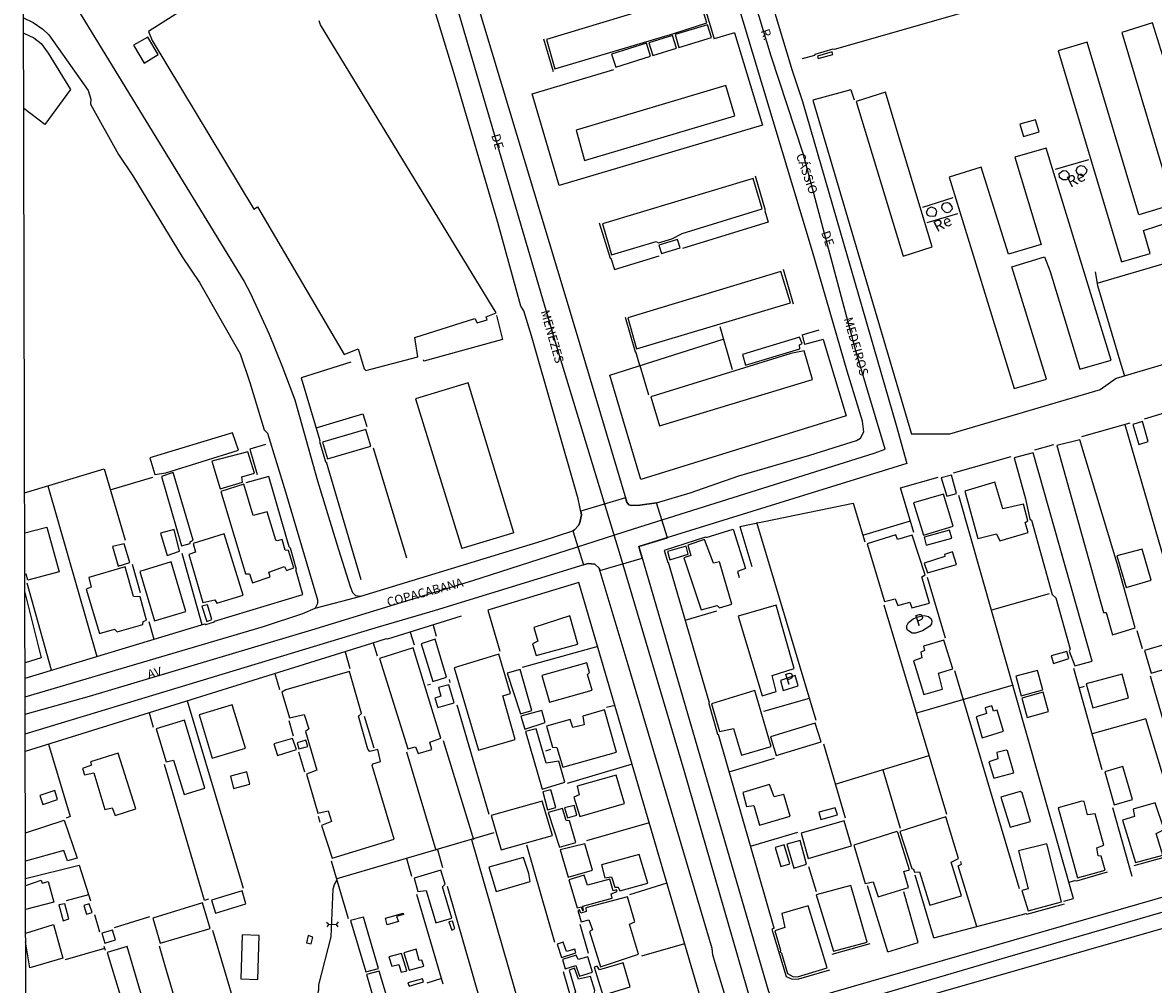
# Model space of a CAD drawing. Units: millimetres. Extents: x 175902 to 178317, y 1665955 to 1668731.
# Drawn here: x 175902 to 176156, y 1668407 to 1668623 of the extents above; entities that cross this region are included whole.
import ezdxf
from ezdxf.enums import TextEntityAlignment as Align

# ---------------------------------------------------------------- set-up
doc = ezdxf.new("R2010")
doc.units = ezdxf.units.MM
for name, color, linetype in [('V-CRUZAMENTO', 1, 'Continuous'), ('V-EDIFICACAO', 2, 'Continuous'), ('V-EIXO_DE_LOGRADOURO', 3, 'Continuous'), ('V-LOTE', 1, 'Continuous'), ('V-NOME_DOS_LOGRADOUROS', 7, 'Continuous'), ('V-PONTE_VIADUTO_PASSARELA', 2, 'Continuous'), ('V-QUADRA', 6, 'Continuous'), ('V-REFERENCIA', 2, 'Continuous'), ('V-TESTADA', 141, 'Continuous'), ('V-VALETA', 6, 'Continuous'), ('X-LIMITE_5000', 7, 'Continuous')]:
    doc.layers.add(name, color=color, linetype=linetype)

msp = doc.modelspace()

# ---------------------------------------------------------------- linework, layer by layer
at = {"layer": 'V-CRUZAMENTO'}
msp.add_lwpolyline([(176043.96, 1668515.57), (176040.18, 1668515.02), (176038.42, 1668514.98), (176037.74, 1668515.15), (176037.25, 1668515.7), (176036.96, 1668516.69), (176026.93, 1668513.72), (176027.11, 1668512.88), (176026.75, 1668511.2), (176026.43, 1668510.52), (176025.5, 1668509.51), (176025.16, 1668509.33), (176027.53, 1668501.65), (176028.62, 1668501.99), (176030.08, 1668501.8), (176031.03, 1668500.93), (176031.19, 1668500.39), (176040.73, 1668503.17), (176039.98, 1668505.74), (176046.39, 1668507.73)], close=True, dxfattribs=at)
at = {"layer": 'V-EDIFICACAO'}
for points in [[(175943.57, 1668630.16), (175929.85, 1668621.41), (175930.65, 1668619.41), (175953.51, 1668581.54), (175954.3, 1668582), (175973.82, 1668548.87), (175976.97, 1668550.18), (175978.26, 1668545.66), (175978.63, 1668545.31), (175990.32, 1668548.37), (175990.32, 1668548.37), (175989.68, 1668552.67), (176003.11, 1668556.96), (176003.64, 1668556.01), (176005.88, 1668556.67), (176005.71, 1668557.34), (176007.96, 1668558.22), (175968.46, 1668622.88), (175968.17, 1668623.76)], [(175902.05, 1668508.82), (175907.05, 1668510.1), (175909.78, 1668500.07), (175902.78, 1668498.2), (175902.39, 1668499.59), (175902.08, 1668499.51)], [(175902.08, 1668495.47), (175905.77, 1668480.79), (175902.12, 1668479.64)], [(175902.2, 1668441.48), (175910.91, 1668444.34), (175913.84, 1668435.79), (175911.69, 1668435.23), (175910.86, 1668437.51), (175902.22, 1668435.16)], [(175902.29, 1668429.64), (175905.78, 1668430.84), (175905.98, 1668430.2), (175907.34, 1668430.58), (175908.56, 1668425.92), (175902.24, 1668424.26)], [(175902.28, 1668418.96), (175908.54, 1668420.92), (175910.58, 1668413.34), (175903.18, 1668411.2), (175902.26, 1668417.01)]]:
    msp.add_lwpolyline(points, dxfattribs=at)
for points in [[(176019.27, 1668619.59), (176021.12, 1668613.04), (176047.81, 1668620.92), (176055.21, 1668623.38), (176053.22, 1668629.91), (176019.27, 1668619.59)], [(176048.12, 1668620.7), (176048.99, 1668617.78), (176056.33, 1668620.07), (176055.42, 1668622.89), (176048.12, 1668620.7)], [(176140.64, 1668618.99), (176134.15, 1668617.03), (176148.36, 1668569.67), (176154.78, 1668571.54), (176153.34, 1668576.73), (176159.76, 1668578.78), (176161.06, 1668578.94), (176162.59, 1668573.99), (176169.54, 1668576.07), (176158.59, 1668613.19), (176159.53, 1668613.52), (176158.96, 1668615.45), (176158.37, 1668615.36), (176158.03, 1668616.03), (176157.59, 1668616.19), (176155.37, 1668623.37), (176148.46, 1668621.14), (176160, 1668582.54), (176152.3, 1668580.26), (176140.64, 1668618.99)], [(175926.45, 1668618.3), (175928.9, 1668614.26), (175932.04, 1668616.21), (175929.67, 1668620.14), (175926.45, 1668618.3)], [(176042.21, 1668618.88), (176043.12, 1668616), (176048.44, 1668617.64), (176047.56, 1668620.53), (176042.21, 1668618.88)], [(176033.86, 1668616.32), (176034.8, 1668613.41), (176042.63, 1668615.88), (176041.68, 1668618.75), (176033.86, 1668616.32)], [(176080.13, 1668615.86), (176080.24, 1668615.3), (176083.56, 1668616.21), (176083.38, 1668616.8), (176080.13, 1668615.86)], [(176025.87, 1668599.22), (176027.78, 1668592.43), (176061.54, 1668602.46), (176059.5, 1668609.28), (176025.87, 1668599.22)], [(176097.8, 1668599.76), (176095.37, 1668607.8), (176088.79, 1668605.65), (176099.34, 1668570.93), (176105.85, 1668573.03), (176097.8, 1668599.76)], [(176125.51, 1668600.59), (176126.35, 1668597.84), (176129.91, 1668598.9), (176129.09, 1668601.58), (176125.51, 1668600.59)], [(176116.82, 1668590.91), (176109.68, 1668588.68), (176124.29, 1668541.23), (176131.53, 1668543.38), (176123.73, 1668568.56), (176131.08, 1668570.84), (176132.37, 1668567.48), (176139, 1668545.58), (176146.03, 1668547.61), (176131.43, 1668595.24), (176124.45, 1668593.19), (176130.36, 1668573.57), (176122.96, 1668571.37), (176116.82, 1668590.91)], [(176139.15, 1668591.28), (176139.94, 1668591.14), (176140.56, 1668590.42), (176140.44, 1668589.64), (176139.95, 1668589.17), (176139.46, 1668589.01), (176138.5, 1668589.45), (176138.2, 1668590.22), (176138.51, 1668590.93), (176139.15, 1668591.28)], [(176135.25, 1668590.2), (176135.96, 1668590.08), (176136.58, 1668589.53), (176136.65, 1668588.73), (176136.44, 1668588.35), (176135.97, 1668588.07), (176135.19, 1668588.07), (176134.46, 1668588.65), (176134.36, 1668589.53), (176135.25, 1668590.2)], [(176031.79, 1668578.19), (176033.87, 1668571.23), (176043.88, 1668574.28), (176044.37, 1668573.95), (176047.36, 1668574.84), (176049.69, 1668576.06), (176067.71, 1668581.58), (176065.65, 1668588.37), (176031.79, 1668578.19)], [(176105.69, 1668582.04), (176106.49, 1668581.67), (176106.82, 1668581.09), (176106.7, 1668580.28), (176106.45, 1668579.95), (176106.09, 1668579.83), (176105.25, 1668579.93), (176104.81, 1668580.2), (176104.56, 1668580.84), (176104.94, 1668581.69), (176105.69, 1668582.04)], [(176108.81, 1668582.93), (176109.22, 1668583.02), (176109.68, 1668582.89), (176110.29, 1668582.14), (176110.35, 1668581.54), (176109.76, 1668580.85), (176109.2, 1668580.7), (176108.8, 1668580.81), (176108.16, 1668581.43), (176108.02, 1668581.89), (176108.11, 1668582.34), (176108.49, 1668582.83), (176108.81, 1668582.93)], [(176044.46, 1668573.43), (176045.03, 1668571.58), (176049.25, 1668572.85), (176048.64, 1668574.71), (176044.46, 1668573.43)], [(176037.53, 1668557.09), (176039.46, 1668550.16), (176074.02, 1668560.5), (176071.85, 1668567.49), (176037.53, 1668557.09)], [(176063.26, 1668548.89), (176063.95, 1668546.45), (176076.13, 1668550.14), (176076.03, 1668551.05), (176076.66, 1668551.35), (176076.09, 1668552.81), (176063.26, 1668548.89)], [(176042.67, 1668539.4), (176044.6, 1668532.87), (176078.95, 1668543.24), (176077.08, 1668549.71), (176074.13, 1668549.12), (176042.67, 1668539.4)], [(176150.92, 1668533.2), (176152.26, 1668528.71), (176154.35, 1668529.37), (176153.12, 1668533.83), (176150.92, 1668533.2)], [(175930.15, 1668525.68), (175931.3, 1668521.93), (175933.73, 1668522.35), (175950.04, 1668527.37), (175948.69, 1668531.3), (175930.15, 1668525.68)], [(175968.94, 1668529.17), (175970.05, 1668525.46), (175979.82, 1668528.33), (175978.63, 1668532.06), (175968.94, 1668529.17)], [(176139.03, 1668529.76), (176133.82, 1668528.44), (176144.36, 1668490.99), (176144.93, 1668490.93), (176146.35, 1668485.93), (176151.42, 1668487.48), (176147.61, 1668501.19), (176139.03, 1668529.76)], [(175944.11, 1668524.92), (175945.95, 1668518.74), (175950.95, 1668520.23), (175950.83, 1668521.41), (175953.69, 1668522.26), (175952.19, 1668527.05), (175944.11, 1668524.92)], [(176128.51, 1668526.83), (176124.24, 1668525.65), (176126.81, 1668516.46), (176127.76, 1668511.94), (176128.13, 1668511.72), (176132.81, 1668495.03), (176133.64, 1668494.23), (176136.83, 1668482.73), (176136.63, 1668482.31), (176137.86, 1668479), (176141.75, 1668480.07), (176128.51, 1668526.83)], [(175935.42, 1668522.38), (175932.78, 1668521.5), (175937.26, 1668505.89), (175939.24, 1668506.45), (175939.23, 1668506.84), (175939.86, 1668507.2), (175935.42, 1668522.38)], [(176107.9, 1668521.2), (176109.15, 1668517.06), (176111.34, 1668517.66), (176110.18, 1668521.76), (176107.9, 1668521.2)], [(176121.7, 1668514.25), (176119.95, 1668520.22), (176113.17, 1668518.18), (176116.11, 1668507.54), (176120.31, 1668508.64), (176121.02, 1668507.07), (176127.39, 1668508.93), (176126.74, 1668511.17), (176127.36, 1668511.56), (176126.35, 1668515.29), (176121.7, 1668514.25)], [(175951.23, 1668519.79), (175946.1, 1668518.12), (175951.61, 1668499.61), (175952.53, 1668499.64), (175953.24, 1668497.61), (175957.14, 1668498.93), (175956.84, 1668500.04), (175960.4, 1668501.29), (175960.87, 1668500.41), (175962.47, 1668500.95), (175961.32, 1668504.85), (175960.58, 1668504.95), (175959.85, 1668507.32), (175958.73, 1668507.03), (175958.45, 1668507.22), (175956.53, 1668513.58), (175953.37, 1668512.77), (175951.23, 1668519.79)], [(176101.66, 1668515.57), (176103.87, 1668508.35), (176110.6, 1668510.32), (176108.42, 1668517.49), (176101.66, 1668515.57)], [(175932.52, 1668508.78), (175934.01, 1668503.76), (175936.85, 1668504.73), (175935.61, 1668509.59), (175932.52, 1668508.78)], [(175939.89, 1668506.47), (175940.39, 1668504.5), (175938.88, 1668503.95), (175942.07, 1668493.22), (175944.75, 1668493.82), (175945.22, 1668493.07), (175951.13, 1668494.85), (175946.88, 1668508.63), (175939.89, 1668506.47)], [(176054.75, 1668507.32), (176050.95, 1668506.09), (176051.62, 1668503.79), (176050.1, 1668503.22), (176053.98, 1668491.59), (176057.58, 1668492.52), (176058.1, 1668491.97), (176060.87, 1668492.85), (176058.07, 1668502.31), (176056.75, 1668502.02), (176054.75, 1668507.32)], [(176091.22, 1668506.37), (176095.14, 1668493.45), (176097.56, 1668493.99), (176098.12, 1668492.56), (176100.8, 1668493.27), (176101.32, 1668491.97), (176105.26, 1668493.08), (176103.53, 1668498.98), (176104.31, 1668499.39), (176101.38, 1668508.29), (176098.09, 1668507.33), (176097.66, 1668508.42), (176091.22, 1668506.37)], [(176104.02, 1668507.87), (176104.5, 1668506.11), (176110.28, 1668507.63), (176109.72, 1668509.48), (176104.02, 1668507.87)], [(175921.74, 1668505.78), (175923.07, 1668501.39), (175925.69, 1668502.21), (175924.41, 1668506.41), (175921.74, 1668505.78)], [(176046.42, 1668504.65), (176046.92, 1668502.75), (176051.03, 1668504.06), (176050.6, 1668505.82), (176046.42, 1668504.65)], [(176147.36, 1668503.68), (176149.44, 1668496.55), (176155.03, 1668498.23), (176153.04, 1668505.17), (176147.36, 1668503.68)], [(175927.93, 1668500.18), (175931.2, 1668489.12), (175938.24, 1668491.21), (175934.93, 1668502.32), (175927.93, 1668500.18)], [(176104.08, 1668502.06), (176104.79, 1668499.86), (176111.31, 1668501.74), (176110.42, 1668504.56), (176108.59, 1668504.01), (176108.68, 1668503.51), (176104.08, 1668502.06)], [(175916.42, 1668498.82), (175916.94, 1668496.66), (175915.85, 1668496.22), (175918.87, 1668486.24), (175922.19, 1668487.21), (175922.78, 1668486.59), (175928.59, 1668488.28), (175928.62, 1668488.96), (175929.41, 1668489.26), (175927.97, 1668494.45), (175926.5, 1668494.53), (175924.58, 1668501.19), (175916.42, 1668498.82)], [(175941.86, 1668492.36), (175942.99, 1668488.94), (175944.05, 1668489.39), (175943.08, 1668492.67), (175941.86, 1668492.36)], [(176062.28, 1668490.11), (176067.67, 1668472.24), (176070.84, 1668473.23), (176069.93, 1668476.81), (176074.88, 1668478.39), (176070.79, 1668492.57), (176062.28, 1668490.11)], [(176016.37, 1668487.62), (176017.26, 1668484.52), (176016.11, 1668483.96), (176016.91, 1668481.27), (176026.24, 1668483.84), (176024.45, 1668490.2), (176016.37, 1668487.62)], [(176104.02, 1668490.31), (176105.01, 1668490.04), (176105.63, 1668489.51), (176105.77, 1668488.98), (176105.7, 1668488.43), (176105.31, 1668487.87), (176103.66, 1668486.82), (176102.09, 1668486.31), (176101.33, 1668486.34), (176100.31, 1668487.02), (176100.14, 1668487.36), (176100.18, 1668487.93), (176100.5, 1668488.71), (176101.57, 1668489.53), (176102.62, 1668490.02), (176104.02, 1668490.31)], [(175994.25, 1668484.96), (175991.08, 1668483.93), (175993.69, 1668475.5), (175996.81, 1668476.44), (175994.25, 1668484.96)], [(176103.87, 1668483.4), (176104.11, 1668482.4), (176103.27, 1668482.03), (176103.55, 1668480.78), (176101.66, 1668480.1), (176103.99, 1668472.53), (176108.15, 1668473.78), (176107.28, 1668477.31), (176110.48, 1668478.28), (176108.51, 1668484.73), (176103.87, 1668483.4)], [(175989.29, 1668483.05), (175981.74, 1668480.66), (175988.11, 1668460.34), (175989.82, 1668460.77), (175990.42, 1668459.34), (175993.51, 1668460.23), (175993.07, 1668461.86), (175995.52, 1668462.71), (175989.29, 1668483.05)], [(176132.55, 1668481.24), (176133.11, 1668479.53), (176136.57, 1668480.62), (176136.1, 1668482.2), (176132.55, 1668481.24)], [(176153.56, 1668482.44), (176155.01, 1668477.33), (176160.63, 1668478.98), (176159.19, 1668484.1), (176153.56, 1668482.44)], [(175998.48, 1668478.55), (176003.95, 1668460.02), (176012.2, 1668462.46), (176009.44, 1668472.27), (176011.17, 1668472.79), (176008.55, 1668481.59), (175998.48, 1668478.55)], [(176018.19, 1668476.85), (176019.93, 1668470.84), (176029.51, 1668473.53), (176028.46, 1668477.01), (176028.88, 1668477.51), (176028.26, 1668479.69), (176018.19, 1668476.85)], [(175960.67, 1668473.63), (175959.76, 1668473.09), (175961.54, 1668467.33), (175964.84, 1668468.07), (175965.87, 1668464.86), (175965.11, 1668464.23), (175967.69, 1668455.59), (175965.37, 1668454.66), (175967.91, 1668445.9), (175970.2, 1668446.44), (175970.95, 1668444.03), (175968.72, 1668443.14), (175971.1, 1668435.83), (175985, 1668440.04), (175980.09, 1668456.63), (175980.26, 1668456.95), (175981.99, 1668457.48), (175981.34, 1668460.21), (175979.54, 1668459.76), (175979.11, 1668460.29), (175977.03, 1668467.71), (175977.66, 1668468.31), (175974.99, 1668477.73), (175960.67, 1668473.63)], [(176013.3, 1668478.17), (176010.43, 1668477.31), (176013.4, 1668468.21), (176015.94, 1668468.95), (176013.3, 1668478.17)], [(176075.11, 1668476.78), (176071.77, 1668475.71), (176072.41, 1668473.47), (176075.78, 1668474.5), (176075.11, 1668476.78)], [(176124.62, 1668476.63), (176125.82, 1668472.25), (176130.67, 1668473.59), (176129.49, 1668477.93), (176124.62, 1668476.63)], [(176140.44, 1668474.93), (176141.95, 1668469.53), (176149.97, 1668471.77), (176148.54, 1668477.14), (176140.44, 1668474.93)], [(175995, 1668474.13), (175995.48, 1668472.17), (175994.18, 1668471.7), (175994.82, 1668469.61), (175998.5, 1668470.67), (175997.3, 1668474.71), (175995, 1668474.13)], [(176056.26, 1668470.48), (176058.12, 1668464.24), (176061.21, 1668464.92), (176063.04, 1668458.91), (176069.66, 1668460.91), (176065.99, 1668473.48), (176056.26, 1668470.48)], [(176125.97, 1668471.69), (176127.2, 1668467.41), (176131.96, 1668468.73), (176130.8, 1668473.06), (176125.97, 1668471.69)], [(175948.62, 1668470.23), (175941.22, 1668467.97), (175944.16, 1668458.28), (175951.65, 1668460.53), (175948.62, 1668470.23)], [(176119.66, 1668468.81), (176119.25, 1668469.98), (176117.78, 1668469.52), (176118.02, 1668468.29), (176115.71, 1668467.52), (176117.1, 1668462.82), (176121.89, 1668464.32), (176120.48, 1668469.04), (176119.66, 1668468.81)], [(175937.9, 1668466.79), (175931.55, 1668464.86), (175933.85, 1668457.43), (175935.48, 1668457.82), (175937.84, 1668450.1), (175942.53, 1668451.53), (175937.9, 1668466.79)], [(176013.48, 1668467.66), (176014.37, 1668464.77), (176018.95, 1668466.23), (176018.16, 1668468.99), (176013.48, 1668467.66)], [(176027.36, 1668467.67), (176027.67, 1668465.74), (176025.17, 1668465.11), (176024.52, 1668466.96), (176019.26, 1668465.42), (176020.6, 1668460.69), (176021.54, 1668460.66), (176022.92, 1668456.2), (176034.99, 1668459.58), (176032.24, 1668469.07), (176027.36, 1668467.67)], [(176019.13, 1668457.11), (176016.91, 1668464.87), (176014.55, 1668464.25), (176018.29, 1668451.27), (176023.32, 1668452.84), (176021.97, 1668457.57), (176019.13, 1668457.11)], [(176069.58, 1668463.03), (176070.85, 1668458.87), (176080.9, 1668461.92), (176079.61, 1668466.12), (176069.58, 1668463.03)], [(175958.02, 1668461.47), (175958.79, 1668458.87), (175963.11, 1668460.18), (175962.16, 1668462.66), (175958.02, 1668461.47)], [(175963.24, 1668461.68), (175963.59, 1668460.37), (175965.61, 1668460.91), (175965.18, 1668462.3), (175963.24, 1668461.68)], [(175923.07, 1668459.41), (175916.86, 1668457.45), (175917.05, 1668456.65), (175915.04, 1668455.97), (175915.5, 1668454.54), (175917.58, 1668454.95), (175920.05, 1668446.71), (175921.72, 1668447.11), (175922.36, 1668445.38), (175927.04, 1668446.85), (175923.07, 1668459.41)], [(176122.49, 1668460.04), (176120.34, 1668459.5), (176120.62, 1668458.07), (176118.55, 1668457.41), (176119.67, 1668453.74), (176124.18, 1668454.94), (176122.78, 1668459.87), (176122.49, 1668460.04)], [(175948.26, 1668454.21), (175948.96, 1668451.44), (175952.62, 1668452.39), (175951.96, 1668455.17), (175948.26, 1668454.21)], [(176026.1, 1668451.98), (176026.59, 1668450.02), (176025.41, 1668449.47), (176026.73, 1668445.16), (176036.77, 1668448.06), (176034.9, 1668454.45), (176026.1, 1668451.98)], [(176148.69, 1668456.4), (176144.6, 1668455.19), (176146.72, 1668447.75), (176150.87, 1668448.94), (176148.69, 1668456.4)], [(176069.29, 1668452.33), (176063.3, 1668450.57), (176064.19, 1668447.41), (176065.78, 1668447.66), (176067.1, 1668443.25), (176073.94, 1668445.25), (176072.53, 1668450.12), (176070.34, 1668449.61), (176069.29, 1668452.33)], [(175905.45, 1668449.89), (175906.09, 1668447.85), (175909.42, 1668448.94), (175908.79, 1668451), (175905.45, 1668449.89)], [(176018.45, 1668450.68), (176019.46, 1668446.65), (176021.37, 1668447.21), (176020.22, 1668451.16), (176018.45, 1668450.68)], [(176125.6, 1668450.75), (176121.31, 1668449.51), (176123.34, 1668442.75), (176127.92, 1668444.02), (176126.09, 1668450.49), (176125.6, 1668450.75)], [(176006.78, 1668445.36), (176009.09, 1668437.66), (176020.55, 1668440.92), (176018.28, 1668448.63), (176006.78, 1668445.36)], [(176019.58, 1668446.04), (176022.12, 1668438.25), (176025.82, 1668439.33), (176024.42, 1668444.16), (176023.68, 1668444.27), (176022.81, 1668446.92), (176019.58, 1668446.04)], [(176023.29, 1668447.12), (176023.96, 1668444.87), (176026.08, 1668445.44), (176025.43, 1668447.62), (176023.29, 1668447.12)], [(176080.41, 1668446.1), (176080.88, 1668444.46), (176084.59, 1668445.52), (176084.06, 1668447.14), (176080.41, 1668446.1)], [(176139.47, 1668448.62), (176134.16, 1668447.09), (176138.47, 1668431.42), (176144.68, 1668433.13), (176143.83, 1668436.27), (176143.17, 1668436.34), (176142.83, 1668438.11), (176144.42, 1668438.73), (176142.47, 1668445.74), (176140.77, 1668445.52), (176139.97, 1668448.5), (176139.47, 1668448.62)], [(176150.98, 1668446.81), (176151.3, 1668445.16), (176148.59, 1668444.37), (176151.49, 1668434.81), (176157.66, 1668436.48), (176156.19, 1668441.38), (176157.92, 1668442.26), (176155.97, 1668448.22), (176150.98, 1668446.81)], [(176076.41, 1668441.42), (176077.99, 1668435.7), (176087.77, 1668438.57), (176086.09, 1668444.22), (176076.41, 1668441.42)], [(176098.56, 1668441.79), (176101.28, 1668433.47), (176101.64, 1668433.36), (176101.9, 1668432.69), (176103.01, 1668432.75), (176105.36, 1668425.26), (176112.43, 1668427.35), (176110.14, 1668434.87), (176111.79, 1668435.72), (176108.95, 1668445.06), (176098.56, 1668441.79)], [(176088.29, 1668438.72), (176090.84, 1668430.13), (176092.6, 1668430.5), (176093.69, 1668427.09), (176100.55, 1668429.23), (176099.5, 1668432.79), (176100.76, 1668433.21), (176098.17, 1668441.58), (176097.89, 1668441.76), (176088.29, 1668438.72)], [(176022.27, 1668437.7), (176024.1, 1668431.54), (176029.56, 1668433.12), (176027.86, 1668439.03), (176022.27, 1668437.7)], [(176070.6, 1668438.18), (176071.87, 1668433.95), (176073.9, 1668434.54), (176072.65, 1668438.79), (176070.6, 1668438.18)], [(176073.19, 1668438.93), (176074.77, 1668433.58), (176077.64, 1668434.43), (176076.21, 1668439.75), (176073.19, 1668438.93)], [(176125.21, 1668437.46), (176127.38, 1668428.91), (176125.97, 1668428.51), (176127.38, 1668423.99), (176134.92, 1668425.98), (176131.57, 1668439.02), (176125.21, 1668437.46)], [(176031.56, 1668434.28), (176032.33, 1668431.39), (176033.83, 1668431.65), (176034.57, 1668429.31), (176035.35, 1668429.33), (176035.73, 1668428.45), (176041.96, 1668430.16), (176040.07, 1668436.62), (176031.56, 1668434.28)], [(176006.31, 1668433.77), (176007.93, 1668428.33), (176015.6, 1668430.58), (176015.3, 1668432.39), (176014.06, 1668435.99), (176006.31, 1668433.77)], [(175995.51, 1668433.1), (175989.51, 1668431.35), (175990.32, 1668428.34), (175992.22, 1668428.54), (175994.35, 1668421.26), (175997.95, 1668422.33), (175995.87, 1668429.38), (175996.5, 1668429.99), (175995.51, 1668433.1)], [(176028.42, 1668429.78), (176027.7, 1668432), (176024.22, 1668430.97), (176026.13, 1668424.65), (176027.02, 1668424.86), (176027.31, 1668424.07), (176027.58, 1668424.14), (176027.36, 1668425), (176033.95, 1668426.86), (176033.74, 1668427.81), (176035.12, 1668428.29), (176034.99, 1668428.72), (176034.23, 1668428.5), (176033.48, 1668431.07), (176028.42, 1668429.78)], [(175944.03, 1668426.4), (175944.9, 1668423.45), (175951.72, 1668425.53), (175950.88, 1668428.48), (175944.03, 1668426.4)], [(176079.81, 1668427.58), (176083.67, 1668414.89), (176091.25, 1668416.96), (176087.55, 1668429.67), (176079.81, 1668427.58)], [(176028.06, 1668424.66), (176028.16, 1668423.83), (176026.95, 1668423.48), (176026.64, 1668424.23), (176026.26, 1668424.08), (176027.04, 1668421.54), (176028.73, 1668421.99), (176029.57, 1668419.71), (176028.93, 1668419.35), (176031.35, 1668411.39), (176039.88, 1668414.24), (176037.88, 1668421.01), (176039.1, 1668421.5), (176037.42, 1668427.12), (176028.06, 1668424.66)], [(175909.69, 1668425.33), (175910.66, 1668421.77), (175911.97, 1668422.17), (175911.08, 1668425.54), (175909.69, 1668425.33)], [(175915.34, 1668425.16), (175915.95, 1668423.23), (175917.19, 1668423.6), (175916.56, 1668425.54), (175915.34, 1668425.16)], [(175930.79, 1668422.37), (175932.46, 1668416.69), (175943.7, 1668419.98), (175942.01, 1668425.8), (175930.79, 1668422.37)], [(175987.02, 1668423.42), (175987.11, 1668423.16), (175985.54, 1668422.72), (175986, 1668421.55), (175983.49, 1668420.87), (175983.05, 1668422.31), (175987.02, 1668423.42)], [(176078.04, 1668425.08), (176072.06, 1668423.39), (176072.8, 1668420.27), (176070.51, 1668419.48), (176071.82, 1668415.14), (176071.7, 1668414.76), (176072.03, 1668414.5), (176073.36, 1668409.91), (176074.56, 1668409.22), (176075.58, 1668409.18), (176082.26, 1668411.15), (176078.04, 1668425.08)], [(175978.11, 1668422.59), (175975.21, 1668421.82), (175978.65, 1668410.3), (175981.48, 1668411.06), (175978.11, 1668422.59)], [(175997.34, 1668421.54), (175997.94, 1668419.61), (175998.63, 1668419.98), (175998.16, 1668421.67), (175997.34, 1668421.54)], [(175919.37, 1668418.93), (175920.03, 1668416.74), (175922.41, 1668417.46), (175921.75, 1668419.61), (175919.37, 1668418.93)], [(175950.86, 1668418.58), (175950.61, 1668408.68), (175954.43, 1668408.54), (175954.69, 1668418.42), (175950.86, 1668418.58)], [(175965.72, 1668418.44), (175965.35, 1668416.82), (175966.37, 1668416.59), (175966.77, 1668418.09), (175965.72, 1668418.44)], [(175925.03, 1668415.96), (175920.6, 1668414.62), (175926.4, 1668395.46), (175930.7, 1668396.91), (175925.03, 1668415.96)], [(176022.96, 1668416.93), (176021.67, 1668416.5), (176022.62, 1668413.51), (176025.85, 1668414.55), (176025.59, 1668415.37), (176023.73, 1668414.82), (176022.96, 1668416.93)], [(175983.86, 1668413.69), (175984.5, 1668411.53), (175986.04, 1668411.95), (175986.58, 1668410.19), (175987.85, 1668410.51), (175986.65, 1668414.41), (175983.86, 1668413.69)], [(175989.97, 1668415.34), (175987.18, 1668414.54), (175988.36, 1668410.67), (175991.66, 1668411.54), (175991.23, 1668412.89), (175990.66, 1668412.81), (175989.97, 1668415.34)], [(176026.36, 1668413.08), (176025.93, 1668414.01), (176022.82, 1668413.02), (176023.4, 1668410.96), (176025.84, 1668411.7), (176026.68, 1668409.35), (176029.56, 1668410.21), (176028.5, 1668413.63), (176026.36, 1668413.08)], [(176026.44, 1668408.63), (176025.56, 1668411.08), (176024.35, 1668410.68), (176025.78, 1668405.81), (176025.41, 1668405.2), (176027.29, 1668399.17), (176031.34, 1668400.3), (176029.86, 1668405.21), (176030.07, 1668406.06), (176029.09, 1668409.24), (176026.44, 1668408.63)], [(176031.16, 1668410.75), (176030.65, 1668411.55), (176029.91, 1668411.31), (176031.91, 1668405.06), (176038, 1668406.91), (176036.42, 1668412.29), (176031.16, 1668410.75)], [(175978.82, 1668409.65), (175980.47, 1668404.01), (175980.95, 1668403.32), (175983.52, 1668404.23), (175981.68, 1668410.44), (175978.82, 1668409.65)], [(175988.11, 1668407.83), (175988.36, 1668407.1), (175991.62, 1668408.01), (175991.39, 1668408.7), (175988.11, 1668407.83)]]:
    msp.add_lwpolyline(points, close=True, dxfattribs=at)
at = {"layer": 'V-EIXO_DE_LOGRADOURO'}
for points in [[(175902.14, 1668468.1), (175916.59, 1668472.19), (175966.57, 1668487.07), (176002.67, 1668498.17), (176038.77, 1668509.77), (176092.82, 1668526.72), (176095.3, 1668527.61), (176088.75, 1668549.42), (176076.85, 1668594.02), (176069.71, 1668615.83), (176062.57, 1668639.42), (176059.1, 1668651.61), (176061.78, 1668664.4), (176064.16, 1668686.8), (176068.03, 1668709.1), (176071.4, 1668726.74)], [(176114.01, 1668238.72), (176108.48, 1668252.83), (176092.41, 1668309.34), (176050.14, 1668455.48), (176035.86, 1668503.66), (176021.18, 1668551.84), (175978.14, 1668698.57), (175972.19, 1668715.23), (175967.37, 1668726.51)], [(175902.45, 1668348.84), (175911.76, 1668352.01), (175936.45, 1668359.1), (175952.76, 1668363.01), (175969.12, 1668368.5), (176009.72, 1668379.6), (176058.2, 1668393.58), (176074.36, 1668398.53), (176090.52, 1668404.18), (176122.84, 1668413.69), (176187.48, 1668432.33), (176219.8, 1668442.33), (176235.96, 1668447.08), (176332.92, 1668474.94), (176381.4, 1668488.32), (176384.06, 1668488.82)]]:
    msp.add_lwpolyline(points, dxfattribs=at)
at = {"layer": 'V-LOTE'}
for points in [[(176172.15, 1668635.59), (176151.2, 1668636.65), (176083.87, 1668617.32)], [(175901.86, 1668621.05), (175901.86, 1668621.05), (175904.09, 1668620.01), (175905.71, 1668618.67), (175907.29, 1668616.5), (175912.36, 1668608.38)], [(176061.47, 1668621.11), (176056.87, 1668619.77)], [(176061.47, 1668621.11), (176067.78, 1668600.35)], [(176079.39, 1668616.03), (176076.67, 1668615.23)], [(176016, 1668607.41), (176034.34, 1668612.9)], [(175912.36, 1668608.38), (175906.55, 1668600.5)], [(176022.11, 1668586.81), (176016, 1668607.41)], [(176087.56, 1668608.33), (176079.05, 1668605.96), (176101.18, 1668530.96)], [(176087.56, 1668608.33), (176088.3, 1668606.05)], [(175906.55, 1668600.5), (175901.85, 1668604.1)], [(176067.78, 1668600.35), (176022.11, 1668586.81)], [(176140.94, 1668592.58), (176133.47, 1668590.42)], [(176110.48, 1668584.08), (176103.68, 1668581.92)], [(176068.27, 1668581.1), (176069.03, 1668578.62)], [(176069.03, 1668578.62), (176049.79, 1668572.66)], [(176104.75, 1668578.51), (176111.59, 1668580.55)], [(176142.92, 1668564.92), (176174.51, 1668574.17), (176180.74, 1668553.44)], [(176034.51, 1668567.96), (176044.51, 1668571.02)], [(176033.66, 1668570.53), (176034.51, 1668567.96)], [(176142.45, 1668567.44), (176143.02, 1668564.39), (176148.23, 1668546.69)], [(176008.03, 1668557.64), (176009.33, 1668552.25), (175991.69, 1668547.37), (175991.59, 1668547.72)], [(176191, 1668556.47), (176147.17, 1668543.53), (176143.62, 1668540.96), (176109.74, 1668531), (176101.18, 1668530.96)], [(176058.13, 1668555.15), (176060.91, 1668545.52)], [(176076.69, 1668553.29), (176080.44, 1668554.44)], [(176033.43, 1668544.24), (176058.94, 1668552.29)], [(176081.41, 1668552.27), (176086.51, 1668535.14), (176040.44, 1668520.82), (176033.43, 1668544.24)], [(176081.41, 1668552.27), (176077.21, 1668551.11)], [(176040.19, 1668546.38), (176039.28, 1668549.45)], [(175975.31, 1668547.14), (175964.12, 1668543.63), (175968.34, 1668529.57)], [(176040.19, 1668546.38), (176042.16, 1668539.8)], [(176148.23, 1668546.69), (176149.03, 1668544.07)], [(176001.65, 1668542.52), (175989.8, 1668538.9), (176000.23, 1668505.33)], [(176011.9, 1668508.86), (176001.65, 1668542.52)], [(175967.48, 1668532.43), (175978.01, 1668535.58), (175978.91, 1668532.68)], [(176167.63, 1668508.82), (176159.92, 1668536.3), (176153.45, 1668534.4)], [(176150.26, 1668533.46), (176139.4, 1668530.36)], [(176149.16, 1668533.14), (176158.12, 1668502.18)], [(175956.16, 1668528.69), (175952.59, 1668527.6)], [(175987.87, 1668503.13), (175980.36, 1668527.88)], [(176133.07, 1668528.58), (176128.87, 1668527.42)], [(176123.5, 1668525.9), (176110.58, 1668522.24)], [(175902.04, 1668517.81), (175919.87, 1668523.2), (175924.62, 1668507.18)], [(175921.27, 1668518.48), (175930.83, 1668521.31)], [(175956.85, 1668521.5), (175951.71, 1668520.1)], [(175961.43, 1668505.68), (175956.85, 1668521.5)], [(176101.74, 1668508.95), (176098.74, 1668518.92), (176107.2, 1668521.36)], [(175907.28, 1668519.4), (175918.25, 1668481.07)], [(176062.64, 1668510.3), (176088.13, 1668515.48)], [(176088.13, 1668515.48), (176090.76, 1668506.82)], [(176137.63, 1668426.78), (176111.87, 1668517.26)], [(176062.64, 1668510.3), (176065.38, 1668501.3)], [(176079.8, 1668466.69), (176066.51, 1668511.17)], [(176090.3, 1668508.32), (176100.95, 1668511.57)], [(176011.9, 1668508.86), (176000.23, 1668505.33)], [(176055.13, 1668507.83), (176061.17, 1668509.68)], [(176061.17, 1668509.68), (176063.9, 1668500.82), (176062.16, 1668500.2), (176062.52, 1668498.81)], [(175941.92, 1668488.19), (175937.42, 1668504.21)], [(176055.74, 1668470.87), (176046.62, 1668502.21)], [(175928.06, 1668495.36), (175926.24, 1668501.73)], [(175944.7, 1668489.02), (175964.53, 1668494.97), (175962.97, 1668500.52)], [(175908.04, 1668478.03), (175902.58, 1668497.58)], [(175986.02, 1668383.47), (176054.27, 1668402.98), (176026.49, 1668497.72), (176006.08, 1668491.48)], [(176104.7, 1668498.92), (176108.78, 1668485.3)], [(176119.24, 1668491.56), (176132.19, 1668495.22)], [(176094.99, 1668492.67), (176109.1, 1668445.72)], [(176000.1, 1668490.13), (175983.55, 1668484.96), (175983.26, 1668485.03), (175979.9, 1668483.99), (175902.16, 1668459.78)], [(176006.08, 1668491.48), (176008.73, 1668482.3)], [(176050.37, 1668489.23), (176057.47, 1668491.34)], [(175902.13, 1668476.18), (175942.53, 1668488.4)], [(175931.13, 1668484.92), (175930.01, 1668488.84)], [(175993.77, 1668488.15), (175994.47, 1668485.68)], [(176151.8, 1668486.92), (176153, 1668482.9)], [(175988.63, 1668486.55), (175989.48, 1668483.71)], [(175974.01, 1668482.11), (175975.09, 1668478.38)], [(175980.32, 1668484.12), (175981.23, 1668481.26)], [(176030.77, 1668483.36), (176013.74, 1668478.64)], [(175958.25, 1668477.25), (175959.31, 1668473.66)], [(176125.47, 1668428.95), (176110.96, 1668477.83)], [(176144.03, 1668455.66), (176137.67, 1668478.38)], [(176154.82, 1668476.75), (176163.19, 1668447.79)], [(175992.54, 1668474.69), (175993.16, 1668474.89)], [(175997.39, 1668475.88), (175997.56, 1668475.26)], [(176124.01, 1668474.66), (176102.34, 1668468.34)], [(176138.87, 1668474.07), (176140.06, 1668474.44)], [(176068.04, 1668468.8), (176078.27, 1668471.74)], [(175938.57, 1668471.13), (175951.12, 1668429.07)], [(175999.07, 1668470.21), (176006.29, 1668445.72)], [(176034.63, 1668470.09), (176032.69, 1668469.62)], [(175930.02, 1668468.45), (175930.93, 1668465.19)], [(175961.37, 1668466.68), (175962.35, 1668463.28)], [(175978.31, 1668467.68), (175980.43, 1668460.59)], [(176163.86, 1668434.01), (176153.83, 1668467.11), (176141.78, 1668463.69)], [(175996.05, 1668462.24), (176002.82, 1668440.03)], [(176070.38, 1668420.08), (176057.88, 1668463.56)], [(175907.42, 1668461.42), (175912.25, 1668445.17), (175911.36, 1668444.77)], [(175963.51, 1668459.69), (175964.86, 1668455.16)], [(175987.83, 1668459.66), (175994.41, 1668437.62)], [(176020.12, 1668460.22), (176019.03, 1668459.86)], [(176081.42, 1668461.48), (176086.31, 1668444.85)], [(175943.33, 1668426.57), (175942.44, 1668426.31), (175933.41, 1668456.8)], [(176038.48, 1668456.92), (176023.91, 1668452.57)], [(176060.24, 1668455.17), (176070.41, 1668458.25)], [(176084.09, 1668452.39), (176105.15, 1668458.89)], [(176094.76, 1668455.67), (176098.64, 1668442.51)], [(176150.78, 1668431.66), (176146.42, 1668447.07)], [(175967.93, 1668445.23), (175968.33, 1668443.86)], [(176007.44, 1668441.46), (175972.12, 1668431.17)], [(176042.32, 1668443.71), (176028.19, 1668439.69)], [(176065.05, 1668438.51), (176075.65, 1668441.63)], [(176016.26, 1668392.1), (176002.46, 1668439.92)], [(176021.08, 1668416.85), (176014.82, 1668438.73)], [(175994.75, 1668437.72), (175995.88, 1668433.68)], [(175902.22, 1668431.24), (175914.29, 1668434.24), (175916.85, 1668426.22)], [(175970.86, 1668435.18), (175974.7, 1668422.27)], [(175987.81, 1668435.71), (175988.93, 1668431.77)], [(176079.87, 1668428.21), (176078.18, 1668433.88)], [(176115.88, 1668420.5), (176111.72, 1668434.11), (176112.46, 1668434.43), (176112.26, 1668435.07)], [(176106.19, 1668417.95), (176102.04, 1668432.01)], [(176008.36, 1668389.83), (175997.03, 1668429.42)], [(176046.25, 1668430.22), (176037.89, 1668427.59)], [(176095.92, 1668414.77), (176091.32, 1668429.57)], [(176136.59, 1668430.4), (176137.91, 1668430.82)], [(175916.41, 1668427.57), (175911.34, 1668426.2)], [(175996.01, 1668407.52), (175990.1, 1668427.68)], [(176102.73, 1668416.89), (176099.48, 1668428.24)], [(176135.42, 1668426.17), (176137.63, 1668426.78)], [(176106.19, 1668417.95), (176126.96, 1668423.41)], [(175917.71, 1668423.16), (175918.85, 1668419.29)], [(175930.09, 1668422.61), (175922.14, 1668420.13)], [(176028.69, 1668414.43), (176026.83, 1668420.92)], [(175957.42, 1668375.42), (175944.32, 1668419.6)], [(175919.8, 1668416.05), (175920.13, 1668415.13)], [(175933.55, 1668411.86), (175932.34, 1668416.05)], [(176050.26, 1668416.6), (176040.54, 1668413.83)], [(176095.92, 1668414.77), (176102.73, 1668416.89)], [(175919.99, 1668415.51), (175911.16, 1668412.98)], [(175945.37, 1668371.78), (175933.55, 1668411.86)], [(175995.64, 1668408.76), (175992.34, 1668407.76)], [(176027.4, 1668395.26), (176023.04, 1668410.3)]]:
    msp.add_lwpolyline(points, dxfattribs=at)
at = {"layer": 'V-PONTE_VIADUTO_PASSARELA'}
for points in [[(175970.3, 1668420.97), (175969.83, 1668421.36)], [(175970.3, 1668420.97), (175970.01, 1668420.33)], [(175970.3, 1668420.97), (175971.98, 1668420.95)], [(175972.45, 1668421.51), (175971.98, 1668420.95), (175972.41, 1668420.37)]]:
    msp.add_lwpolyline(points, dxfattribs=at)
at = {"layer": 'V-QUADRA'}
for points in [[(175990.32, 1668672), (176025.47, 1668555.42), (176037.25, 1668515.7), (176037.74, 1668515.15), (176038.42, 1668514.98), (176040.18, 1668515.02), (176043.96, 1668515.57), (176051.49, 1668517.86), (176062.44, 1668521.64), (176078.37, 1668526.29), (176087.69, 1668529.19), (176088.83, 1668529.57), (176089.78, 1668530.13), (176090.52, 1668531.53), (176090.19, 1668533.93), (176086.75, 1668545.13), (176078.94, 1668571.99), (176056.7, 1668646.18)], [(176199.88, 1668640.15), (176065.58, 1668662.22), (176065.24, 1668662.11), (176064.77, 1668661.5), (176063.09, 1668655.09), (176063.03, 1668652.4), (176063.18, 1668650.6), (176067.69, 1668634.98), (176074.39, 1668612.67), (176076.75, 1668605.65), (176097.8, 1668533.05), (176100.14, 1668524.42), (176039.98, 1668505.74), (176069.09, 1668405.84), (176070.52, 1668403.36), (176071.77, 1668402.76), (176072.62, 1668402.65), (176073.41, 1668402.66), (176079.88, 1668404.67), (176184.22, 1668434.73)], [(175902.14, 1668472.05), (175955.65, 1668487.82), (175964.5, 1668490.75), (175967.28, 1668491.94), (175977.53, 1668494.65), (176018.24, 1668507.05), (176025.16, 1668509.33), (176025.5, 1668509.51), (176026.43, 1668510.52), (176026.75, 1668511.2), (176027.11, 1668512.88), (176026.33, 1668516.49), (176015.84, 1668553.09), (176014.11, 1668558.66), (176013.47, 1668559.77), (176008.27, 1668578.55), (175998.5, 1668611.92), (175994.17, 1668626.09)], [(175902.32, 1668388.29), (175906.11, 1668375.59), (175911.75, 1668355.66), (175912.01, 1668355.17), (175912.63, 1668354.98), (175914.43, 1668355.62), (175980.54, 1668374.18), (176054.12, 1668394.55), (176056.9, 1668396.16), (176058.85, 1668397.91), (176059.8, 1668399.94), (176059.84, 1668401.9), (176059.42, 1668404.7), (176057.13, 1668412.29), (176056.62, 1668414.14), (176056.41, 1668415.56), (176037.59, 1668479.21), (176031.03, 1668500.93), (176030.08, 1668501.8), (176028.62, 1668501.99), (175994.2, 1668491.38), (175980.71, 1668487.42), (175902.11, 1668463.67)], [(176183.77, 1668427.53), (176086.37, 1668399.56), (176080.53, 1668397.78), (176078.75, 1668396.78), (176075.53, 1668393.83), (176074.57, 1668392.77), (176073.94, 1668391.65), (176073.78, 1668390.58), (176078.01, 1668376.69), (176087.66, 1668343.1), (176087.83, 1668342.91), (176088.64, 1668339.96), (176114.37, 1668250.83), (176115.3, 1668248.33), (176116.33, 1668246.52), (176117.26, 1668245.91), (176118.36, 1668245.44), (176119.02, 1668245.28), (176121.72, 1668246.5), (176140.85, 1668254.14), (176235.67, 1668291.69)]]:
    msp.add_lwpolyline(points, dxfattribs=at)
at = {"layer": 'V-REFERENCIA'}
for points in [[(175908.59, 1668638.08), (175908.55, 1668636.59), (175909.4, 1668633.83), (175951.3, 1668565.28), (175952.72, 1668562.72), (175956.93, 1668553.44), (175959.83, 1668546.42), (175962.72, 1668538.68), (175967.83, 1668520.5), (175972.54, 1668505.09), (175975.11, 1668496.8), (175975.66, 1668495.46), (175976.32, 1668494.8), (175977.53, 1668494.65)], [(175901.8, 1668624.48), (175903.95, 1668623.41), (175906.11, 1668621.91), (175907.45, 1668620.66), (175916.32, 1668608.16), (175916.87, 1668606.17), (175916.84, 1668605.05), (175923.14, 1668593.8), (175926.32, 1668589.03), (175937.45, 1668570.82), (175941.29, 1668565.01), (175950.46, 1668549), (175952.62, 1668542.57), (175955.83, 1668531.95), (175955.84, 1668531.95), (175956.6, 1668531.23), (175960.64, 1668518.06), (175967.77, 1668493.82), (175967.77, 1668492.96), (175967.28, 1668491.94)]]:
    msp.add_lwpolyline(points, dxfattribs=at)
at = {"layer": 'V-TESTADA'}
for points in [[(176172.15, 1668635.59), (176151.2, 1668636.65), (176083.87, 1668617.32)], [(176053.64, 1668630.52), (176056.87, 1668619.77)], [(175901.86, 1668621.05), (175901.86, 1668621.05), (175904.09, 1668620.01), (175905.71, 1668618.67), (175907.29, 1668616.5), (175912.36, 1668608.38)], [(176018.6, 1668619.78), (176020.76, 1668612.45)], [(176061.47, 1668621.11), (176067.78, 1668600.35)], [(176083.87, 1668617.32), (176083.58, 1668617.43), (176079.53, 1668616.22), (176079.39, 1668616.03)], [(176079.39, 1668616.03), (176076.67, 1668615.23)], [(176022.11, 1668586.81), (176016, 1668607.41)], [(176079.05, 1668605.96), (176101.18, 1668530.96)], [(176066.07, 1668589), (176068.37, 1668581.3), (176068.27, 1668581.1)], [(176068.27, 1668581.1), (176069.03, 1668578.62)], [(176031.09, 1668578.47), (176033.5, 1668570.54), (176033.66, 1668570.53)], [(176033.66, 1668570.53), (176034.51, 1668567.96)], [(176072.38, 1668568.03), (176074.67, 1668560.25)], [(176008.03, 1668557.64), (176009.33, 1668552.25)], [(176036.87, 1668557.26), (176039.12, 1668549.46), (176039.28, 1668549.45)], [(176076.69, 1668553.29), (176077.21, 1668551.11)], [(176081.41, 1668552.27), (176086.51, 1668535.14), (176040.44, 1668520.82), (176033.43, 1668544.24)], [(176040.19, 1668546.38), (176039.28, 1668549.45)], [(175964.12, 1668543.63), (175968.34, 1668529.57)], [(175956.16, 1668528.69), (175952.59, 1668527.6)], [(175952.59, 1668527.6), (175954.28, 1668521.95)], [(175968.34, 1668529.57), (175968.26, 1668529.37), (175969.64, 1668524.8), (175969.75, 1668524.82)], [(175969.75, 1668524.82), (175977.54, 1668498.4)], [(175961.43, 1668505.68), (175956.85, 1668521.5)], [(176062.64, 1668510.3), (176088.13, 1668515.48)], [(176011.9, 1668508.86), (176000.23, 1668505.33)], [(176055.13, 1668507.83), (176054.94, 1668507.89), (176045.68, 1668504.89), (176046.49, 1668502.2), (176046.62, 1668502.21)], [(176055.13, 1668507.83), (176061.17, 1668509.68)], [(175961.43, 1668505.68), (175961.68, 1668505.46), (175963.05, 1668500.65), (175962.97, 1668500.52)], [(176055.74, 1668470.87), (176046.62, 1668502.21)], [(175944.7, 1668489.02), (175964.53, 1668494.97), (175962.97, 1668500.52)], [(175986.02, 1668383.47), (176054.27, 1668402.98), (176026.49, 1668497.72), (176006.08, 1668491.48)], [(176000.1, 1668490.13), (175983.55, 1668484.96), (175983.26, 1668485.03), (175979.9, 1668483.99), (175902.16, 1668459.78)], [(175902.13, 1668476.18), (175942.53, 1668488.4)], [(175942.53, 1668488.4), (175942.74, 1668488.26), (175944.71, 1668488.88), (175944.7, 1668489.02)], [(176055.74, 1668470.87), (176055.66, 1668470.51), (176057.62, 1668463.62), (176057.88, 1668463.56)], [(176070.38, 1668420.08), (176057.88, 1668463.56)], [(176151.25, 1668434.16), (176158.23, 1668436.12)], [(176137.91, 1668430.82), (176138.34, 1668430.73), (176145.25, 1668432.71)], [(176136.59, 1668430.4), (176137.91, 1668430.82)], [(176135.42, 1668426.17), (176137.63, 1668426.78)], [(176106.19, 1668417.95), (176126.96, 1668423.41)], [(176126.96, 1668423.41), (176127.11, 1668423.24), (176135.55, 1668425.52)], [(176070.38, 1668420.08), (176069.87, 1668419.86), (176070.05, 1668419.09), (176073.06, 1668409.26), (176074.44, 1668408.66), (176075.88, 1668408.72), (176082.87, 1668410.77)], [(176083.4, 1668414.22), (176091.91, 1668416.67)], [(176095.92, 1668414.77), (176102.73, 1668416.89)]]:
    msp.add_lwpolyline(points, dxfattribs=at)
at = {"layer": 'V-VALETA'}
msp.add_lwpolyline([(175949.72, 1668366.96), (175953.02, 1668367.52), (175954.09, 1668367.99), (175956.26, 1668369.28), (175957.23, 1668370.05), (175957.75, 1668370.7), (175958, 1668371.37), (175958.15, 1668372.76), (175957.91, 1668374.71), (175961.74, 1668383.23), (175962.46, 1668385.8), (175962.62, 1668386.58), (175962.68, 1668391.26), (175963.12, 1668393.79), (175964.95, 1668398.57), (175966.57, 1668401.36), (175967.29, 1668403.09), (175968.09, 1668406.21), (175968.14, 1668407.39), (175970.85, 1668418.11), (175971.31, 1668428.89), (175971.61, 1668429.91), (175972.14, 1668430.79)], dxfattribs=at)
at = {"layer": 'X-LIMITE_5000'}
msp.add_lwpolyline([(175901.58, 1668726.37), (176383.55, 1668727.41), (176865.52, 1668728.43), (177347.49, 1668729.44), (177829.46, 1668730.42), (178311.43, 1668731.38), (178312.52, 1668177.09), (178313.61, 1667622.8), (178314.7, 1667068.52), (178315.8, 1666514.23), (178316.89, 1665959.95), (177835.04, 1665958.99), (177353.19, 1665958), (176871.34, 1665957), (176389.49, 1665955.98), (175907.64, 1665954.93), (175906.43, 1666509.22), (175905.22, 1667063.51), (175904, 1667617.79), (175902.79, 1668172.08), (175901.58, 1668726.37)], dxfattribs=at)

# ---------------------------------------------------------------- texts
at = {"layer": 'V-NOME_DOS_LOGRADOUROS'}
for s, height, rotation, p in [('R.', 2, 289, (176066.73, 1668621.37)), ('DE', 2, 286, (176006.21, 1668597.91)), ('CÁSSIO', 2, 289, (176074.65, 1668593.45)), ('Re', 2.5, 27, (176137.25, 1668585.61)), ('Re', 2.5, 27, (176107.28, 1668575.59)), ('DE', 2, 289, (176080.3, 1668576.04)), ('MENEZES', 2, 286, (176017.29, 1668558.38)), ('MEDEIROS', 2, 286, (176085.37, 1668556.74)), ('COPACABANA', 2, 15, (175983.84, 1668491.66)), ('P', 2.5, 18, (176102.7, 1668487.09)), ('AV.', 2, 15, (175930.05, 1668475.42)), ('P', 2.5, 18, (176073.46, 1668473.9))]:
    msp.add_text(s, height=height, rotation=rotation, dxfattribs=at).set_placement(p, align=Align.BOTTOM_LEFT)

doc.saveas('drawing.dxf')
